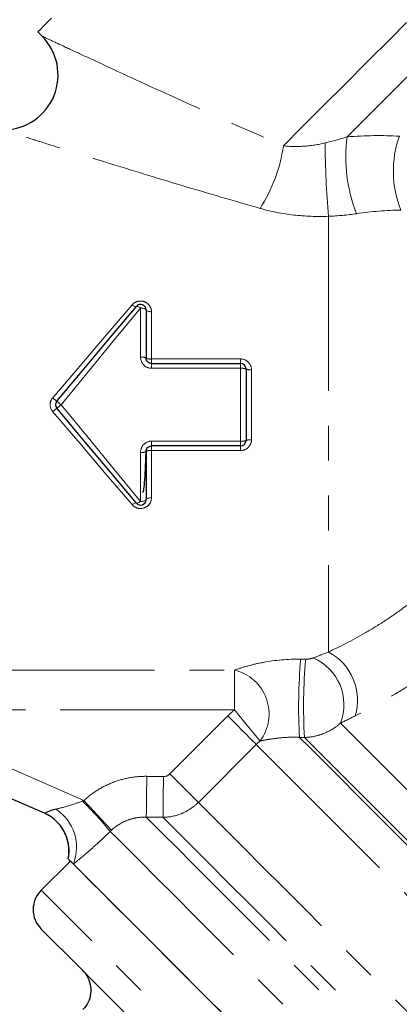
# Model space of a CAD drawing. Units: millimetres. Extents: x 138 to 265, y 70 to 275.
# Drawn here: x 159 to 172, y 188 to 223 of the extents above; entities that cross this region are included whole.
import ezdxf

# ---------------------------------------------------------------- set-up
doc = ezdxf.new("R2010")
doc.units = ezdxf.units.MM
doc.linetypes.add('PHANTOM', pattern=[12.7, 6.35, -1.27, 1.27, -1.27, 1.27, -1.27])

msp = doc.modelspace()

# ---------------------------------------------------------------- linework, layer by layer
at = {"color": 7, "linetype": 'Continuous', "lineweight": 25}
for p, q in [((159.215, 222.89), (159.381, 222.724)), ((163.157, 212.776), (163.157, 211.025)), ((163.357, 210.825), (166.6, 210.825)), ((166.8, 210.625), (166.8, 208.025)), ((166.6, 207.825), (163.357, 207.825)), ((163.157, 207.625), (163.157, 205.875)), ((159.454, 194.461), (155.559, 196.16)), ((159.562, 194.408), (159.434, 194.47)), ((160.399, 192.722), (159.338, 191.662)), ((160.782, 192.339), (160.508, 192.613))]:
    msp.add_line(p, q, dxfattribs=at)
at = {"color": 8, "linetype": 'PHANTOM', "lineweight": 18}
for p, q in [((169.8, 216.182), (169.8, 200.328)), ((162.957, 211.058), (162.957, 212.842)), ((163.357, 212.708), (163.357, 210.992)), ((163.357, 210.992), (166.6, 210.992)), ((163.357, 210.992), (163.357, 210.825)), ((163.357, 210.825), (163.357, 210.65)), ((166.6, 210.992), (166.6, 210.825)), ((166.6, 210.825), (166.6, 210.65)), ((166.6, 210.65), (163.357, 210.65)), ((166.6, 208), (166.6, 210.65)), ((167, 210.6), (167, 208.051)), ((163.357, 208), (166.6, 208)), ((163.357, 208), (163.357, 207.825)), ((163.357, 207.825), (163.357, 207.659)), ((166.6, 208), (166.6, 207.825)), ((166.6, 207.825), (166.6, 207.659)), ((162.957, 205.808), (162.957, 207.592)), ((166.6, 207.659), (163.357, 207.659)), ((163.357, 207.659), (163.357, 205.942)), ((157.12, 199.671), (166.383, 199.671)), ((166.383, 199.671), (166.383, 198.223)), ((166.383, 198.223), (157.12, 198.223)), ((164.029, 195.893), (166.137, 198.001)), ((156.145, 196.995), (160.896, 194.923)), ((167.173, 196.965), (165.065, 194.857))]:
    msp.add_line(p, q, dxfattribs=at)
at = {"color": 8, "linetype": 'PHANTOM', "lineweight": 18, "flags": 128}
for points in [[(168.161, 218.747), (168.858, 219.445), (169.612, 220.198), (170.407, 220.993), (171.227, 221.814), (172.059, 222.645), (172.884, 223.471), (173.688, 224.275), (174.456, 225.043), (175.172, 225.759), (175.823, 226.41), (176.397, 226.983), (176.882, 227.468), (177.269, 227.856), (177.551, 228.138), (177.722, 228.309), (177.78, 228.366)], [(170.485, 219.072), (171.232, 219.819), (172.011, 220.597), (172.804, 221.391), (173.597, 222.184), (174.373, 222.96), (175.117, 223.704), (175.814, 224.4), (176.449, 225.035), (177.009, 225.596), (177.484, 226.071), (177.864, 226.45), (178.141, 226.727), (178.309, 226.896), (178.366, 226.952)], [(159.755, 209.577), (160.741, 210.729), (161.71, 211.861), (162.65, 212.96)], [(162.957, 212.842), (162.012, 211.695), (161.043, 210.518), (160.061, 209.325)], [(162.65, 212.96), (162.677, 212.942), (162.702, 212.927), (162.726, 212.914), (162.748, 212.905), (162.767, 212.899), (162.783, 212.897), (162.795, 212.899), (162.804, 212.904)], [(162.804, 212.904), (162.811, 212.909), (162.823, 212.91), (162.839, 212.907), (162.858, 212.901), (162.88, 212.891), (162.905, 212.877), (162.93, 212.861), (162.957, 212.842)], [(163.157, 212.776), (163.153, 212.789), (163.142, 212.801), (163.123, 212.813), (163.098, 212.823), (163.068, 212.831), (163.033, 212.837), (162.996, 212.841), (162.957, 212.842)], [(163.357, 212.708), (163.318, 212.709), (163.28, 212.713), (163.246, 212.719), (163.215, 212.728), (163.191, 212.738), (163.172, 212.75), (163.161, 212.762), (163.157, 212.776)], [(159.908, 209.454), (159.911, 209.451), (159.92, 209.444), (159.934, 209.432), (159.953, 209.416), (159.976, 209.397), (160.003, 209.374), (160.032, 209.35), (160.061, 209.325)], [(160.061, 209.325), (160.032, 209.3), (160.003, 209.276), (159.976, 209.254), (159.953, 209.234), (159.934, 209.218), (159.92, 209.206), (159.911, 209.199), (159.908, 209.197)], [(160.061, 209.325), (161.043, 208.133), (162.012, 206.956), (162.957, 205.808)], [(162.65, 205.69), (161.71, 206.789), (160.741, 207.922), (159.755, 209.073)], [(162.804, 205.746), (162.795, 205.752), (162.783, 205.753), (162.767, 205.751), (162.748, 205.746), (162.726, 205.736), (162.702, 205.724), (162.677, 205.708), (162.65, 205.69)], [(162.957, 205.808), (162.93, 205.79), (162.905, 205.773), (162.88, 205.76), (162.858, 205.75), (162.839, 205.743), (162.823, 205.74), (162.811, 205.741), (162.804, 205.746)], [(162.957, 205.808), (162.996, 205.81), (163.033, 205.813), (163.068, 205.82), (163.098, 205.828), (163.123, 205.838), (163.142, 205.849), (163.153, 205.862), (163.157, 205.875)], [(163.157, 205.875), (163.161, 205.888), (163.172, 205.901), (163.191, 205.912), (163.215, 205.923), (163.246, 205.931), (163.28, 205.937), (163.318, 205.941), (163.357, 205.942)], [(166.383, 198.223), (166.543, 198.027), (166.698, 197.837), (166.845, 197.657), (166.977, 197.494), (167.093, 197.352), (167.189, 197.234), (167.262, 197.145), (167.309, 197.087)], [(166.137, 198.001), (166.316, 197.822), (166.49, 197.649), (166.653, 197.485), (166.802, 197.336), (166.932, 197.207), (167.039, 197.1), (167.12, 197.018), (167.173, 196.965)], [(170.244, 197.739), (170.627, 197.356), (171.109, 196.874), (171.685, 196.299), (172.345, 195.639), (173.08, 194.903), (173.881, 194.102), (174.735, 193.248), (175.632, 192.351), (176.558, 191.425), (177.501, 190.483), (178.446, 189.537), (179.382, 188.601), (180.294, 187.689), (181.171, 186.812), (181.999, 185.984), (182.767, 185.216), (183.465, 184.518), (184.082, 183.901), (184.611, 183.373), (185.042, 182.941), (185.372, 182.612), (185.594, 182.39), (185.706, 182.278), (185.72, 182.264)], [(168.75, 197.222), (169.133, 196.839), (169.619, 196.352), (170.202, 195.769), (170.874, 195.097), (171.626, 194.346), (172.446, 193.525), (173.325, 192.646), (174.251, 191.721), (175.209, 190.762), (176.189, 189.783), (177.176, 188.796), (178.156, 187.815), (179.117, 186.854), (180.046, 185.926), (180.929, 185.042), (181.755, 184.216), (182.513, 183.459), (183.192, 182.78), (183.783, 182.189), (184.277, 181.694), (184.669, 181.302), (184.953, 181.018), (185.125, 180.847), (185.183, 180.789)], [(168.931, 197.219), (169.312, 196.838), (169.795, 196.355), (170.373, 195.777), (171.039, 195.111), (171.783, 194.367), (172.596, 193.554), (173.466, 192.685), (174.381, 191.769), (175.329, 190.821), (176.297, 189.853), (177.273, 188.877), (178.242, 187.908), (179.192, 186.959), (180.109, 186.041), (180.982, 185.168), (181.798, 184.352), (182.546, 183.604), (183.217, 182.934), (183.8, 182.35), (184.289, 181.861), (184.676, 181.474), (184.956, 181.194), (185.126, 181.024), (185.183, 180.968)], [(167.173, 196.965), (167.441, 196.698), (167.814, 196.325), (168.288, 195.851), (168.857, 195.281), (169.514, 194.624), (170.251, 193.887), (171.058, 193.08), (171.925, 192.213), (172.842, 191.297), (173.795, 190.343), (174.775, 189.364), (175.767, 188.372), (176.759, 187.379), (177.74, 186.398), (178.696, 185.442), (179.616, 184.523), (180.488, 183.651), (181.3, 182.839), (182.043, 182.096), (182.707, 181.432), (183.283, 180.855), (183.765, 180.373), (184.147, 179.992), (184.423, 179.716), (184.59, 179.549), (184.646, 179.493)], [(163.182, 195.804), (163.18, 195.538), (163.177, 195.281), (163.174, 195.04), (163.172, 194.824), (163.17, 194.638), (163.168, 194.49), (163.167, 194.382), (163.166, 194.32)], [(163.792, 195.797), (163.789, 195.532), (163.786, 195.276), (163.783, 195.036), (163.781, 194.82), (163.779, 194.634), (163.777, 194.485), (163.776, 194.377), (163.775, 194.314)], [(164.029, 195.893), (164.208, 195.714), (164.382, 195.541), (164.545, 195.377), (164.694, 195.228), (164.824, 195.098), (164.931, 194.991), (165.012, 194.91), (165.065, 194.857)], [(160.896, 194.923), (161.071, 194.735), (161.24, 194.553), (161.4, 194.381), (161.545, 194.226), (161.67, 194.091), (161.773, 193.981), (161.85, 193.898), (161.898, 193.846)], [(165.065, 194.857), (165.332, 194.59), (165.706, 194.217), (166.18, 193.742), (166.749, 193.173), (167.406, 192.516), (168.143, 191.779), (168.95, 190.972), (169.817, 190.105), (170.733, 189.189), (171.687, 188.235), (172.666, 187.256), (173.659, 186.264), (174.651, 185.271), (175.632, 184.29), (176.588, 183.334), (177.508, 182.414), (178.379, 181.543), (179.192, 180.731), (179.935, 179.988), (180.598, 179.324), (181.175, 178.747), (181.657, 178.265), (182.039, 177.884), (182.315, 177.608), (182.482, 177.441), (182.538, 177.385)], [(163.166, 194.32), (163.434, 194.052), (163.809, 193.677), (164.286, 193.2), (164.86, 192.626), (165.524, 191.963), (166.269, 191.217), (167.088, 190.398), (167.971, 189.516), (168.906, 188.58), (169.884, 187.602), (170.893, 186.594), (171.92, 185.566), (172.954, 184.533), (173.982, 183.504), (174.993, 182.494), (175.973, 181.513), (176.913, 180.573), (177.801, 179.686), (178.625, 178.861), (179.378, 178.109), (180.048, 177.438), (180.63, 176.856), (181.116, 176.371), (181.499, 175.987), (181.777, 175.71), (181.945, 175.542), (182.001, 175.486)], [(163.775, 194.314), (164.046, 194.043), (164.424, 193.666), (164.903, 193.186), (165.479, 192.61), (166.143, 191.946), (166.889, 191.2), (167.706, 190.383), (168.585, 189.504), (169.516, 188.574), (170.486, 187.603), (171.484, 186.605), (172.498, 185.591), (173.515, 184.574), (174.524, 183.565), (175.511, 182.578), (176.465, 181.624), (177.374, 180.715), (178.227, 179.862), (179.014, 179.075), (179.725, 178.364), (180.351, 177.738), (180.885, 177.204), (181.32, 176.769), (181.651, 176.438), (181.874, 176.215), (181.987, 176.103), (182.001, 176.088)], [(161.852, 193.802), (162.112, 193.541), (162.481, 193.172), (162.954, 192.699), (163.526, 192.127), (164.19, 191.463), (164.939, 190.714), (165.764, 189.89), (166.655, 188.998), (167.603, 188.051), (168.596, 187.058), (169.623, 186.03), (170.672, 184.981), (171.732, 183.921), (172.79, 182.864), (173.833, 181.82), (174.851, 180.802), (175.831, 179.822), (176.762, 178.892), (177.633, 178.02), (178.435, 177.218), (179.158, 176.496), (179.794, 175.86), (180.335, 175.318), (180.776, 174.878), (181.111, 174.543), (181.336, 174.317), (181.45, 174.204), (181.464, 174.19)], [(179.137, 171.863), (179.129, 171.871), (179.03, 171.969), (178.821, 172.179), (178.503, 172.497), (178.08, 172.92), (177.557, 173.443), (176.939, 174.06), (176.235, 174.765), (175.451, 175.549), (174.596, 176.403), (173.681, 177.318), (172.716, 178.284), (171.711, 179.289), (170.678, 180.322), (169.629, 181.371), (168.575, 182.424), (167.529, 183.471), (166.502, 184.497), (165.506, 185.493), (164.553, 186.447), (163.652, 187.347), (162.815, 188.184), (162.051, 188.949), (161.368, 189.632), (160.774, 190.225), (160.276, 190.723), (159.88, 191.12), (159.589, 191.41), (159.408, 191.591), (159.339, 191.661), (159.338, 191.662)]]:
    msp.add_lwpolyline(points, dxfattribs=at)
at = {"color": 7, "linetype": 'Continuous', "lineweight": 25, "flags": 128}
for points in [[(159.712, 223.388), (159.438, 223.113), (159.271, 222.946), (159.215, 222.89), (159.215, 222.89)], [(159.908, 209.454), (160.89, 210.624), (161.859, 211.779), (162.804, 212.904)], [(162.804, 205.746), (161.859, 206.872), (160.89, 208.027), (159.908, 209.197)], [(160.468, 192.653), (160.42, 192.701), (160.399, 192.722)], [(165.905, 187.216), (164.984, 188.137), (164.123, 188.997), (163.333, 189.788), (162.623, 190.498), (162, 191.121), (161.471, 191.65), (161.043, 192.077), (160.721, 192.4), (160.509, 192.612)], [(166.084, 187.037), (165.156, 187.965), (164.286, 188.835), (163.484, 189.637), (162.759, 190.362), (162.12, 191.001), (161.573, 191.547), (161.126, 191.995), (160.782, 192.339)], [(162.712, 186.873), (161.964, 187.621), (161.296, 188.289), (160.716, 188.869), (160.231, 189.354), (159.847, 189.739), (159.568, 190.018), (159.397, 190.188), (159.338, 190.247), (159.338, 190.247)]]:
    msp.add_lwpolyline(points, dxfattribs=at)
at = {"color": 7, "linetype": 'Continuous', "lineweight": 25}
for centre, radius, start, end in [((157.951, 221.325), 2, 271.3776, 44.4313), ((162.957, 212.776), 0.2, 0, 140), ((166.6, 210.625), 0.2, 0, 90), ((160.061, 209.325), 0.2, 140, 220), ((166.6, 208.025), 0.2, 270, 0), ((162.957, 205.875), 0.2, 220, 0), ((158.855, 193.087), 1.499, 24.1443, 66.4318), ((158.848, 193.089), 1.5, 348.7546, 30.6348), ((160.045, 190.955), 1, 135, 225)]:
    msp.add_arc(centre, radius, start, end, dxfattribs=at)
at = {"color": 8, "linetype": 'PHANTOM', "lineweight": 18}
for centre, radius, start, end in [((176.145, 218.334), 5.707, 172.5792, 201.1456), ((175.956, 217.826), 3.788, 160.4292, 201.9438), ((162.596, 219.524), 5.619, 327.0625, 352.0508), ((210.686, 219.36), 41.009, 180.7124, 184.4446), ((163.005, 210.727), 0.334, 63.0547, 98.3782), ((163.308, 211.317), 0.329, 242.5677, 278.5076), ((166.65, 210.231), 0.422, 69.0454, 96.7046), ((166.951, 211.011), 0.414, 248.6562, 276.8175), ((161.423, 211.49), 2.538, 228.9024, 233.3469), ((161.423, 207.161), 2.538, 126.6531, 131.0976), ((166.65, 208.419), 0.422, 263.2954, 290.9546), ((166.951, 207.639), 0.414, 83.1825, 111.3438), ((163.005, 207.923), 0.334, 261.6218, 296.9453), ((163.308, 207.334), 0.329, 81.4924, 117.4323), ((168.888, 198.577), 1.974, 343.0585, 62.4677), ((188.09, 198.353), 19.373, 174.9214, 183.3456), ((188.004, 198.349), 19.107, 174.8487, 183.39), ((168.516, 198.412), 1.854, 338.7258, 66.6762), ((165.995, 198.074), 1.644, 323.0798, 76.3283), ((158.951, 193.22), 1.672, 338.7118, 56.4699), ((150.977, 184.789), 14.124, 39.6527, 45.7266), ((158.854, 193.087), 1.5, 348.8088, 24.1448)]:
    msp.add_arc(centre, radius, start, end, dxfattribs=at)
for points, knots in [([(159.387, 222.729), (159.379, 222.733), (159.359, 222.742), (159.438, 222.705), (159.708, 222.579), (160.369, 222.27), (161.398, 221.791), (163.092, 221.009), (165.457, 219.931), (167.255, 219.144), (168.161, 218.747)], [0, 0, 0, 0, 0.013128, 0.034258, 0.136463, 0.22578, 0.318606, 0.507087, 0.751784, 1, 1, 1, 1]), ([(167.312, 216.469), (166.359, 216.746), (164.445, 217.302), (161.921, 218.076), (160.123, 218.637), (159.02, 218.986), (158.341, 219.201), (157.942, 219.328), (157.985, 219.314), (157.996, 219.311)], [0, 0, 0, 0, 0.244583, 0.491893, 0.679994, 0.769918, 0.862509, 0.965549, 1, 1, 1, 1]), ([(168.161, 218.747), (168.401, 218.72), (168.655, 218.714), (169.166, 218.748), (169.422, 218.788), (169.68, 218.85)], [0, 0, 0, 0, 0.5, 0.5, 1, 1, 1, 1]), ([(169.8, 216.182), (169.375, 216.166), (168.954, 216.181), (168.12, 216.276), (167.706, 216.357), (167.312, 216.469)], [0, 0, 0, 0, 0.5, 0.5, 1, 1, 1, 1]), ([(163.357, 212.708), (163.357, 212.787), (163.332, 212.864), (163.242, 212.994), (163.175, 213.046), (163.021, 213.103), (162.934, 213.108), (162.774, 213.066), (162.703, 213.021), (162.65, 212.96)], [0, 0, 0, 0, 0.25, 0.25, 0.5, 0.5, 0.75, 0.75, 1, 1, 1, 1]), ([(162.957, 211.058), (162.957, 210.952), (162.999, 210.847), (163.145, 210.696), (163.25, 210.65), (163.357, 210.65)], [0, 0, 0, 0, 0.5, 0.5, 1, 1, 1, 1]), ([(167, 210.6), (167, 210.704), (166.956, 210.806), (166.809, 210.95), (166.706, 210.992), (166.6, 210.992)], [0, 0, 0, 0, 0.5, 0.5, 1, 1, 1, 1]), ([(159.755, 209.577), (159.695, 209.507), (159.661, 209.417), (159.661, 209.233), (159.695, 209.143), (159.755, 209.073)], [0, 0, 0, 0, 0.5, 0.5, 1, 1, 1, 1]), ([(163.357, 208), (163.249, 208), (163.145, 207.954), (162.998, 207.803), (162.957, 207.698), (162.957, 207.592)], [0, 0, 0, 0, 0.5, 0.5, 1, 1, 1, 1]), ([(166.6, 207.659), (166.706, 207.659), (166.809, 207.701), (166.956, 207.845), (167, 207.946), (167, 208.051)], [0, 0, 0, 0, 0.5, 0.5, 1, 1, 1, 1]), ([(162.65, 205.69), (162.703, 205.629), (162.775, 205.584), (162.934, 205.542), (163.022, 205.547), (163.176, 205.604), (163.243, 205.657), (163.332, 205.786), (163.357, 205.863), (163.357, 205.942)], [0, 0, 0, 0, 0.25, 0.25, 0.5, 0.5, 0.75, 0.75, 1, 1, 1, 1]), ([(169.8, 200.328), (170.213, 200.518), (170.658, 200.743), (171.35, 201.141), (171.586, 201.285), (172.053, 201.588), (172.286, 201.749), (172.98, 202.257), (173.441, 202.637), (174.304, 203.447), (174.711, 203.879), (175.092, 204.339)], [0, 0, 0, 0, 0.25, 0.25, 0.375, 0.375, 0.5, 0.5, 0.75, 0.75, 1, 1, 1, 1]), ([(176.965, 202.757), (176.514, 202.236), (176.038, 201.742), (175.036, 200.808), (174.505, 200.365), (173.702, 199.761), (173.431, 199.569), (172.888, 199.202), (172.614, 199.026), (171.801, 198.533), (171.273, 198.248), (170.776, 198.002)], [0, 0, 0, 0, 0.25, 0.25, 0.5, 0.5, 0.625, 0.625, 0.75, 0.75, 1, 1, 1, 1]), ([(166.383, 199.671), (166.525, 199.721), (166.684, 199.771), (167.036, 199.866), (167.231, 199.912), (167.851, 200.027), (168.319, 200.075), (168.793, 200.068)], [0, 0, 0, 0, 0.25, 0.25, 0.5, 0.5, 1, 1, 1, 1]), ([(168.975, 200.065), (169.027, 200.064), (169.079, 200.07), (169.171, 200.088), (169.213, 200.1), (169.25, 200.115)], [0, 0, 0, 0, 0.5, 0.5, 1, 1, 1, 1]), ([(170.244, 197.739), (170.064, 197.58), (169.855, 197.452), (169.52, 197.319), (169.403, 197.284), (169.168, 197.235), (169.05, 197.222), (168.931, 197.219)], [0, 0, 0, 0, 0.5, 0.5, 0.75, 0.75, 1, 1, 1, 1]), ([(168.75, 197.222), (168.577, 197.23), (168.417, 197.228), (168.121, 197.213), (167.991, 197.2), (167.756, 197.171), (167.65, 197.154), (167.464, 197.12), (167.382, 197.103), (167.309, 197.087)], [0, 0, 0, 0, 0.25, 0.25, 0.5, 0.5, 0.75, 0.75, 1, 1, 1, 1]), ([(160.896, 194.923), (161.05, 195.067), (161.219, 195.196), (161.572, 195.416), (161.759, 195.509), (162.15, 195.659), (162.354, 195.716), (162.764, 195.789), (162.971, 195.806), (163.182, 195.804)], [0, 0, 0, 0, 0.25, 0.25, 0.5, 0.5, 0.75, 0.75, 1, 1, 1, 1]), ([(159.454, 194.461), (159.465, 194.456), (159.501, 194.478), (159.606, 194.527), (159.65, 194.546), (159.752, 194.582), (159.811, 194.599), (159.874, 194.613)], [0, 0, 0, 0, 0.5, 0.5, 0.75, 0.75, 1, 1, 1, 1]), ([(159.874, 194.613), (160.024, 194.646), (160.182, 194.686), (160.508, 194.783), (160.672, 194.838), (160.837, 194.902)], [0, 0, 0, 0, 0.5, 0.5, 1, 1, 1, 1]), ([(165.065, 194.857), (164.98, 194.771), (164.887, 194.696), (164.689, 194.562), (164.583, 194.505), (164.252, 194.365), (164.015, 194.316), (163.775, 194.314)], [0, 0, 0, 0, 0.25, 0.25, 0.5, 0.5, 1, 1, 1, 1]), ([(163.166, 194.32), (163.05, 194.323), (162.935, 194.315), (162.708, 194.278), (162.595, 194.248), (162.269, 194.127), (162.07, 194.005), (161.898, 193.846)], [0, 0, 0, 0, 0.25, 0.25, 0.5, 0.5, 1, 1, 1, 1]), ([(161.852, 193.802), (161.621, 193.574), (161.39, 193.36), (160.93, 192.955), (160.711, 192.773), (160.509, 192.612)], [0, 0, 0, 0, 0.5, 0.5, 1, 1, 1, 1])]:
    msp.add_open_spline(points, degree=3, knots=knots, dxfattribs=at)
for points in [[(169.68, 218.85), (169.951, 218.914), (170.22, 218.987), (170.485, 219.072)], [(170.485, 219.072), (171.146, 219.124), (171.779, 219.134), (172.387, 219.095)], [(172.442, 216.41), (171.92, 216.403), (171.381, 216.356), (170.822, 216.276)], [(170.822, 216.276), (170.491, 216.228), (170.15, 216.198), (169.8, 216.182)], [(169.25, 200.115), (169.428, 200.183), (169.612, 200.255), (169.8, 200.328)], [(168.793, 200.068), (168.853, 200.067), (168.914, 200.066), (168.975, 200.065)], [(166.137, 198.001), (166.216, 198.079), (166.298, 198.154), (166.383, 198.223)], [(170.776, 198.002), (170.594, 197.912), (170.416, 197.824), (170.244, 197.739)], [(167.309, 197.087), (167.262, 197.049), (167.216, 197.008), (167.173, 196.965)], [(168.931, 197.219), (168.87, 197.22), (168.81, 197.221), (168.75, 197.222)], [(163.182, 195.804), (163.386, 195.802), (163.589, 195.799), (163.792, 195.797)], [(163.792, 195.797), (163.88, 195.796), (163.967, 195.831), (164.029, 195.893)], [(160.837, 194.902), (160.856, 194.909), (160.876, 194.916), (160.896, 194.923)], [(163.775, 194.314), (163.572, 194.316), (163.369, 194.318), (163.166, 194.32)], [(161.898, 193.846), (161.883, 193.831), (161.867, 193.817), (161.852, 193.802)]]:
    msp.add_open_spline(points, degree=3, dxfattribs=at)
at = {"color": 7, "linetype": 'Continuous', "lineweight": 25}
for points, knots in [([(163.357, 210.825), (163.303, 210.825), (163.25, 210.848), (163.177, 210.923), (163.157, 210.974), (163.157, 211.025)], [0, 0, 0, 0, 0.5, 0.5, 1, 1, 1, 1]), ([(163.157, 207.625), (163.157, 207.676), (163.177, 207.727), (163.25, 207.802), (163.303, 207.825), (163.357, 207.825)], [0, 0, 0, 0, 0.5, 0.5, 1, 1, 1, 1]), ([(163.039, 206.132), (163.05, 206.146), (163.073, 206.174), (163.106, 206.467), (163.135, 206.939), (163.151, 207.351), (163.16, 207.617), (163.161, 207.647)], [0, 0, 0, 0, 0.233696, 0.484596, 0.731691, 0.969279, 1, 1, 1, 1]), ([(160.508, 192.613), (160.479, 192.642), (160.435, 192.686), (160.361, 192.759), (160.333, 192.788), (160.325, 192.795)], [0, 0, 0, 0, 0.5, 0.5, 1, 1, 1, 1]), ([(160.84, 188.745), (160.842, 188.743), (160.901, 188.684), (161.023, 188.527), (161.139, 188.239), (161.155, 187.9), (161.067, 187.572), (160.927, 187.401), (160.856, 187.315)], [0, 0, 0, 0, 0.006189, 0.157938, 0.373393, 0.583829, 0.791872, 1, 1, 1, 1])]:
    msp.add_open_spline(points, degree=3, knots=knots, dxfattribs=at)
msp.add_open_spline([(160.509, 192.612), (160.508, 192.612), (160.508, 192.613), (160.508, 192.613)], degree=3, dxfattribs=at)

doc.saveas('drawing.dxf')
